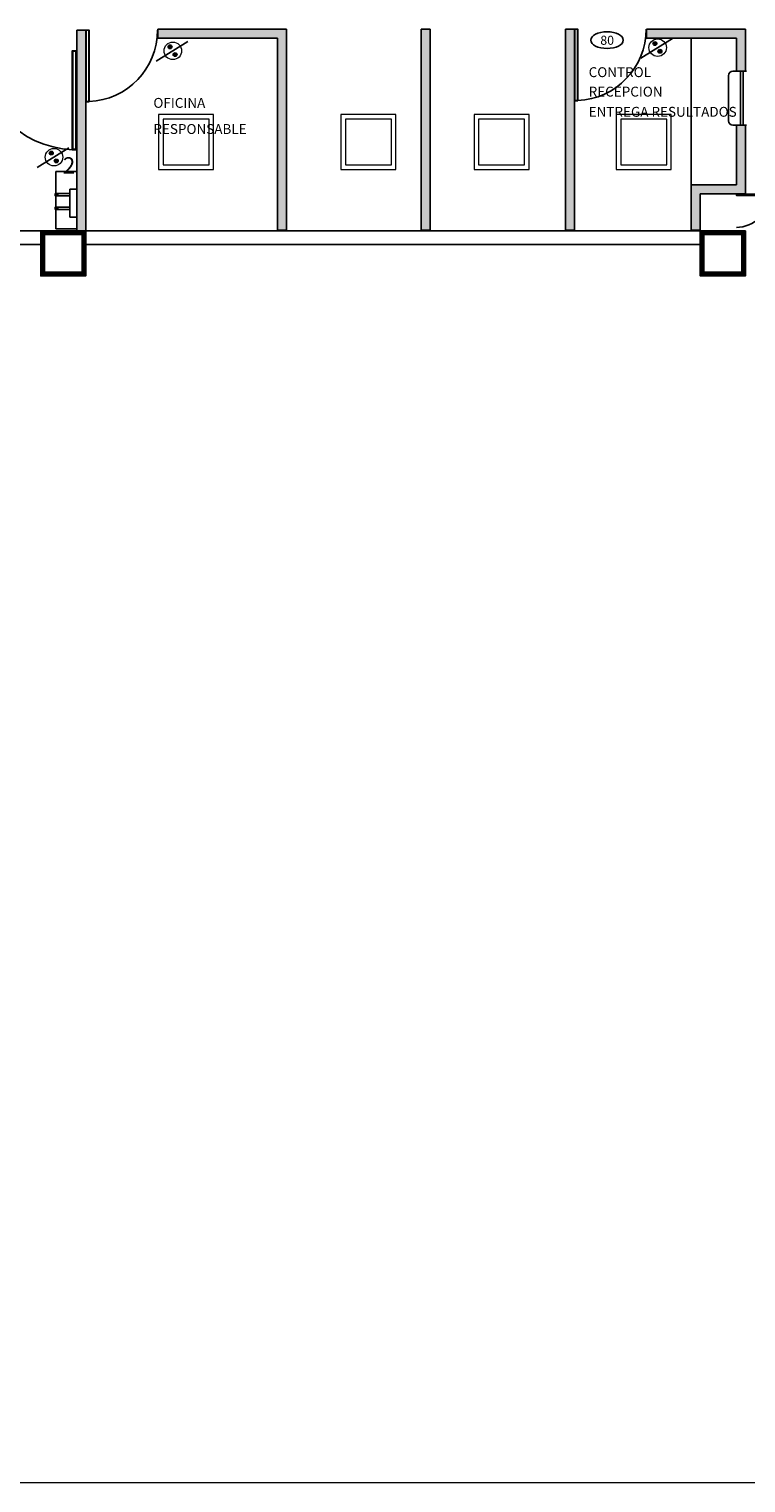
# Model space of a CAD drawing. Units: metres. Extents: x 2824 to 3665, y 573 to 766.
# Drawn here: x 3200 to 3208, y 597 to 613 of the extents above; entities that cross this region are included whole.
import ezdxf

# ---------------------------------------------------------------- set-up
doc = ezdxf.new("R2010")
doc.units = ezdxf.units.M
for name, color, linetype in [('1 proyecto', 1, 'Continuous'), ('1.1  APAGADORES', 130, 'Continuous'), ('1.1 lamparas', 130, 'Continuous')]:
    doc.layers.add(name, color=color, linetype=linetype)
doc.styles.add('ARIAL', font='arial.ttf')
doc.styles.add('ROMANS', font='swissel.ttf', dxfattribs={"height": 0.35})
doc.styles.add('sw60', font='swissel.ttf', dxfattribs={"height": 0.3043})

# ---------------------------------------------------------------- blocks, each defined once
blk = doc.blocks.new('P')
for p, q in [((0.003, 0.886), (0.003, 0)), ((0.04, 0), (0.04, 0.886))]:
    blk.add_line(p, q)
for points in [[(0.04, 0), (0.003, 0), (0.003, 0.886), (0.04, 0.886)], [(0.04, 0.886), (0.003, 0.886), (0.003, 0), (0.04, 0)]]:
    blk.add_lwpolyline(points, close=True)
at = {"const_width": 0.005}
blk.add_lwpolyline([(0.03, 0.876), (0.013, 0.876), (0.013, 0.01), (0.03, 0.01)], close=True, dxfattribs=at)
blk.add_arc((0.001, -0.001), 0.887, 0.0386, 87.4974)
blk = doc.blocks.new('A$C1ADD5CF9')
blk.add_lwpolyline([(0.077, 0), (0, 0), (0, 0.31), (0.077, 0.31)], close=True)
for points in [[(0.077, 0.2), (0.239, 0.2), (0.239, 0.225), (0.077, 0.225)], [(0.211, 0.2), (0.211, 0.225), (0.22, 0.225), (0.22, 0.2)], [(0.077, 0.05), (0.239, 0.05), (0.239, 0.075), (0.077, 0.075)], [(0.211, 0.05), (0.211, 0.075), (0.22, 0.075), (0.22, 0.05)]]:
    blk.add_lwpolyline(points)
blk = doc.blocks.new('A$C01def8de')
at = {"lineweight": 0, "true_color": 0xf7abae, "transparency": 33554579}
h = blk.add_hatch(color=241, dxfattribs=at)
h.dxf.hatch_style = 1
h.paths.add_polyline_path([(9.318, 9.948), (9.218, 9.948), (9.218, 7.719), (9.318, 7.719)])
h.paths.add_polyline_path([(11.545, 9.959), (10.118, 9.959), (10.118, 9.859), (11.445, 9.859), (11.445, 7.729), (11.545, 7.729)])
h.paths.add_polyline_path([(13.14, 9.959), (13.04, 9.959), (13.04, 7.729), (13.14, 7.729)])
h.paths.add_polyline_path([(14.74, 9.959), (14.64, 9.959), (14.64, 7.729), (14.74, 7.729)])
h.paths.add_polyline_path([(16.638, 9.959), (15.54, 9.959), (15.54, 9.859), (16.538, 9.859), (16.538, 9.492), (16.55, 9.492), (16.638, 9.492)])
h.paths.add_polyline_path([(16.638, 8.892), (16.55, 8.892), (16.538, 8.892), (16.538, 8.229), (16.038, 8.229), (16.038, 7.729), (16.138, 7.729), (16.138, 8.129), (16.638, 8.129)])
h.paths.add_polyline_path([(14.756, 8.256), (17.56, 8.256), (17.56, 8.496), (14.756, 8.496)], flags=9)
at = {"layer": '1 proyecto'}
for p, q in [((11.445, 9.959), (11.545, 9.959)), ((11.445, 7.729), (11.445, 9.859)), ((11.545, 7.729), (11.545, 9.959)), ((13.04, 7.729), (13.04, 9.959)), ((13.04, 9.959), (13.14, 9.959)), ((13.14, 7.729), (13.14, 9.959)), ((14.64, 7.729), (14.64, 9.959)), ((14.64, 9.959), (14.74, 9.959)), ((14.74, 7.729), (14.74, 9.959)), ((15.54, 9.959), (16.638, 9.959)), ((15.54, 9.859), (15.54, 9.959)), ((16.538, 9.859), (15.54, 9.859)), ((16.038, 9.859), (16.038, 8.229)), ((16.538, 9.492), (16.538, 9.859)), ((16.638, 9.492), (16.638, 9.959)), ((16.45, 9.442), (16.45, 8.942)), ((16.55, 9.492), (16.5, 9.492)), ((16.55, 9.492), (16.65, 9.492)), ((16.585, 9.492), (16.585, 8.892)), ((16.615, 9.492), (16.615, 8.892)), ((16.55, 8.892), (16.5, 8.892)), ((16.538, 8.229), (16.538, 8.892)), ((16.55, 8.892), (16.65, 8.892)), ((16.638, 8.129), (16.638, 8.892)), ((16.038, 7.729), (16.038, 8.229)), ((16.538, 8.229), (16.038, 8.229)), ((16.138, 7.729), (16.138, 8.129)), ((16.638, 8.129), (16.138, 8.129)), ((9.218, 7.719), (5.333, 7.719)), ((8.818, 7.719), (8.818, 7.569)), ((16.138, 7.719), (9.138, 7.719)), ((9.318, 7.719), (9.318, 7.569)), ((16.138, 7.719), (9.338, 7.719)), ((16.138, 7.719), (9.338, 7.719)), ((11.545, 7.729), (11.445, 7.729)), ((13.14, 7.729), (13.04, 7.729)), ((14.74, 7.729), (14.64, 7.729)), ((16.138, 7.729), (16.038, 7.729)), ((16.138, 7.569), (16.138, 7.719)), ((8.818, 7.569), (5.853, 7.569)), ((16.138, 7.569), (9.318, 7.569)), ((16.138, 7.569), (9.338, 7.569)), ((16.138, 7.569), (9.338, 7.569))]:
    blk.add_line(p, q, dxfattribs=at)
for points in [[(9.318, 9.948), (9.218, 9.948)], [(9.218, 9.948), (9.218, 7.719)], [(9.318, 9.948), (9.318, 7.719)], [(11.545, 9.959), (10.118, 9.959)], [(10.118, 9.959), (10.118, 9.859)], [(10.118, 9.859), (11.445, 9.859)], [(9.218, 7.719), (9.318, 7.719)]]:
    blk.add_lwpolyline(points, dxfattribs=at)
for points in [[(8.987, 7.741), (8.987, 8.378), (9.218, 8.378), (9.218, 7.741)], [(8.818, 7.719), (9.318, 7.719), (9.318, 7.219), (8.818, 7.219)], [(16.138, 7.719), (16.638, 7.719), (16.638, 7.219), (16.138, 7.219)]]:
    blk.add_lwpolyline(points, close=True, dxfattribs=at)
at = {"layer": '1 proyecto', "const_width": 0.05}
for points in [[(9.293, 7.244), (8.843, 7.244), (8.843, 7.694), (9.293, 7.694)], [(16.613, 7.244), (16.163, 7.244), (16.163, 7.694), (16.613, 7.694)]]:
    blk.add_lwpolyline(points, close=True, dxfattribs=at)
at = {"layer": '1 proyecto'}
for centre, start, end in [((16.5, 9.442), 90, 180), ((16.5, 8.942), 180, 270)]:
    blk.add_arc(centre, 0.05, start, end, dxfattribs=at)
at = {"layer": '1 proyecto', "extrusion": (0, 0, -1)}
blk.add_ellipse((15.103, 9.837), major_axis=(0.18, 0), ratio=0.516474, dxfattribs=at)
at = {"layer": '1 proyecto'}
for p, xscale, yscale, zscale, rotation in [((9.318, 9.948), -0.8972077802732688, 0.8972077802732688, 0.8972077802733515, 180), ((14.741, 9.959), -0.8972077802732688, 0.8972077802732688, 0.8972077802733515, 180), ((9.218, 9.719), 1.240971560102756, 1.240971560102756, 1.240971560102756, 180), ((16.538, 8.129), 0.4177679988097225, 0.4177679988097225, 0.4177679988097225, 270)]:
    blk.add_blockref('P', p, dxfattribs=dict(at, xscale=xscale, yscale=yscale, zscale=zscale, rotation=rotation))
at = {"layer": '1 proyecto', "rotation": 180}
blk.add_blockref('A$C1ADD5CF9', (9.218, 8.183), dxfattribs=at)
at = {"layer": '1 proyecto', "linetype": 'Continuous', "style": 'sw60'}
for s, height, p in [('CONTROL', 0.1097, (14.899, 9.426)), ('RECEPCION', 0.1097, (14.899, 9.21)), ('OFICINA', 0.1097, (10.068, 9.085)), ('ENTREGA RESULTADOS', 0.10973, (14.899, 8.986)), ('RESPONSABLE', 0.10973, (10.068, 8.795))]:
    blk.add_text(s, height=height, dxfattribs=at).set_placement(p)
at = {"layer": '1 proyecto', "insert": (15.104, 9.835), "char_height": 0.1, "attachment_point": 5, "style": 'ARIAL'}
blk.add_mtext('\\A1;80', dxfattribs=at)
blk = doc.blocks.new('A$Cb388e522')
at = {"layer": '1.1  APAGADORES', "lineweight": 13, "ltscale": 0.5, "transparency": 33554687}
h = blk.add_hatch(color=256, dxfattribs=at)
h.dxf.hatch_style = 1
h.paths.add_polyline_path([(0.636, 0.576, 1), (0.476, 0.576, 1)])
h = blk.add_hatch(color=256, dxfattribs=at)
h.dxf.hatch_style = 1
h.paths.add_polyline_path([(0.836, 0.269, 1), (0.676, 0.269, 1)])
at = {"layer": '1.1  APAGADORES', "lineweight": 25, "ltscale": 0.5}
blk.add_lwpolyline([(0, 0), (1.257, 0.781)], dxfattribs=at)
at = {"layer": '1.1  APAGADORES', "lineweight": 20, "ltscale": 0.5}
blk.add_circle((0.664, 0.414), 0.348, dxfattribs=at)
at = {"layer": '1.1  APAGADORES', "lineweight": 13, "ltscale": 0.5}
for centre in [(0.556, 0.576), (0.756, 0.269)]:
    blk.add_circle(centre, 0.0803, dxfattribs=at)

msp = doc.modelspace()

# ---------------------------------------------------------------- linework, layer by layer
at = {"layer": '1 proyecto', "lineweight": 0}
msp.add_lwpolyline([(3184.9129, 662.3493), (3229.5419, 662.3493), (3229.5419, 596.8089), (3184.9129, 596.8089)], close=True, dxfattribs=at)
at = {"layer": '1.1 lamparas', "lineweight": 13}
for points in [[(3201.618, 611.3873), (3202.228, 611.3873), (3202.228, 611.9973), (3201.618, 611.9973)], [(3201.668, 611.4373), (3202.178, 611.4373), (3202.178, 611.9473), (3201.668, 611.9473)], [(3203.6417, 611.3873), (3204.2517, 611.3873), (3204.2517, 611.9973), (3203.6417, 611.9973)], [(3203.6917, 611.4373), (3204.2017, 611.4373), (3204.2017, 611.9473), (3203.6917, 611.9473)], [(3205.1191, 611.3873), (3205.7291, 611.3873), (3205.7291, 611.9973), (3205.1191, 611.9973)], [(3205.1691, 611.4373), (3205.6791, 611.4373), (3205.6791, 611.9473), (3205.1691, 611.9473)], [(3206.6976, 611.3873), (3207.3076, 611.3873), (3207.3076, 611.9973), (3206.6976, 611.9973)], [(3206.7476, 611.4373), (3207.2576, 611.4373), (3207.2576, 611.9473), (3206.7476, 611.9473)]]:
    msp.add_lwpolyline(points, close=True, dxfattribs=at)

# ---------------------------------------------------------------- block references
at = {"layer": '1.1  APAGADORES', "lineweight": 13, "ltscale": 0.5, "xscale": 0.28, "yscale": 0.28, "zscale": 0.28}
for p in [(3201.5893, 612.5877), (3206.9699, 612.6239), (3200.2705, 611.4075)]:
    msp.add_blockref('A$Cb388e522', p, dxfattribs=at)
at = {"layer": '1.1 lamparas', "lineweight": 13}
msp.add_blockref('A$C01def8de', (3191.4917, 602.9865, 0), dxfattribs=at)

# ---------------------------------------------------------------- texts
at = {"layer": '1.1  APAGADORES', "lineweight": 13, "ltscale": 0.5, "insert": (3200.5539, 611.5235), "char_height": 0.1835, "attachment_point": 1, "style": 'ROMANS'}
msp.add_mtext_dynamic_manual_height_columns('2', width=1.474761, gutter_width=6.552, heights=[0.7652], dxfattribs=at)

doc.saveas('drawing.dxf')
